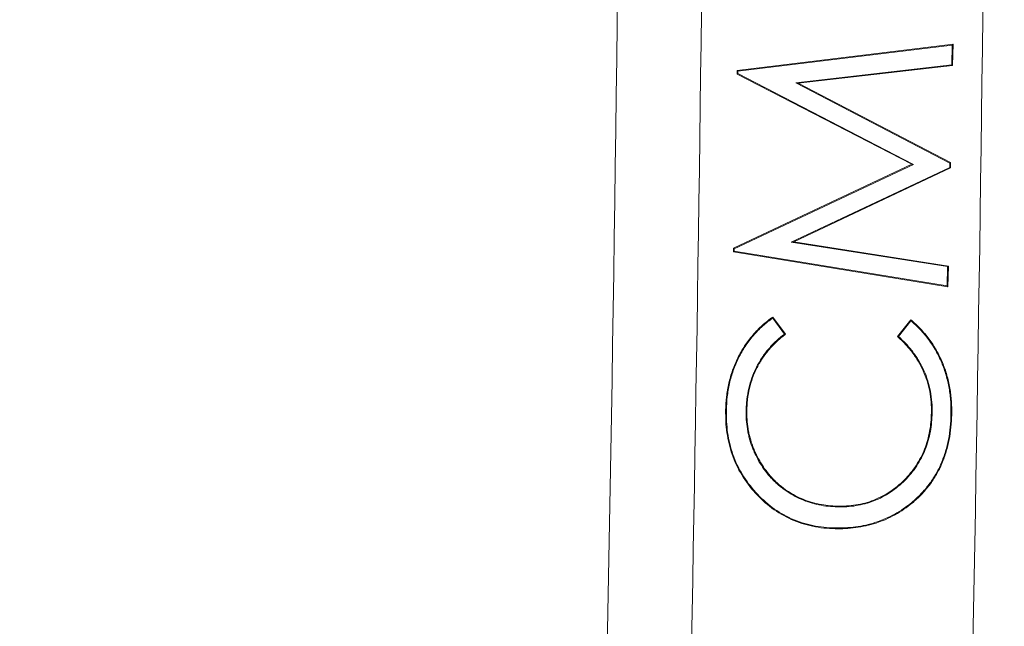
# Model space of a CAD drawing. Units: inches. Extents: x 2.6 to 15.2, y 0.6 to 10.5.
# Drawn here: x 5.8 to 5.9, y 8.1 to 8.2 of the extents above; entities that cross this region are included whole.
import ezdxf

# ---------------------------------------------------------------- set-up
doc = ezdxf.new("R2010")
doc.units = ezdxf.units.IN
doc.header["$MEASUREMENT"] = 0
doc.styles.add('SLDTEXTSTYLE0', font='TXT', dxfattribs={"width": 0.75})
doc.dimstyles.new('SLDDIMSTYLE0', dxfattribs={"dimtxt": 0.137795, "dimasz": 0.14, "dimexe": 0, "dimexo": 0.0625, "dimgap": 0.034449, "dimtad": 1, "dimtoh": 1, "dimlfac": 10, "dimrnd": 1e-09, "dimzin": 12, "dimdsep": 46, "dimtxsty": 'SLDTEXTSTYLE0', "dimblk1": 'CLOSED', "dimblk2": 'CLOSED', "dimsah": 1, "dimcen": 0.09, "dimadec": 0, "dimazin": 0, "dimtfac": 1, "dimtofl": 0, "dimtmove": 0, "dimatfit": 3, "dimldrblk": 'CLOSED', "dimfxl": 0, "dimtolj": 1, "dimtzin": 12, "dimarcsym": 0})
doc.dimstyles.new('SLDDIMSTYLE3', dxfattribs={"dimtxt": 0.137795, "dimasz": 0.14, "dimexe": 0, "dimexo": 0.0625, "dimgap": 0.034449, "dimtad": 1, "dimtoh": 1, "dimlfac": 10, "dimrnd": 1e-09, "dimzin": 4, "dimdsep": 46, "dimtxsty": 'SLDTEXTSTYLE0', "dimblk1": 'CLOSED', "dimblk2": 'CLOSED', "dimsah": 1, "dimcen": 0.09, "dimadec": 0, "dimazin": 0, "dimtfac": 1, "dimtofl": 0, "dimtmove": 0, "dimatfit": 3, "dimldrblk": 'CLOSED', "dimfxl": 0, "dimtolj": 1, "dimtzin": 12, "dimarcsym": 0})

# ---------------------------------------------------------------- blocks, each defined once
blk = doc.blocks.new('_CLOSED')
at = {"color": 0, "linetype": 'ByBlock', "lineweight": -2}
for p, q in [((-1, 0.166667), (0, 0)), ((-1, 0.166667), (-1, -0.166667)), ((0, 0), (-1, -0.166667)), ((0, 0), (-1, 0))]:
    blk.add_line(p, q, dxfattribs=at)
blk = doc.blocks.new('*D9')
at = {"color": 7, "linetype": 'Continuous', "lineweight": 0}
for p, q in [((7.95761, 9.1695), (7.95761, 9.4195)), ((4.29362, 9.1695), (7.99698, 9.1695)), ((7.95761, 9.1695), (7.95761, 7.3895)), ((4.29362, 7.3895), (7.99698, 7.3895)), ((7.95761, 7.3895), (7.95761, 7.1395))]:
    blk.add_line(p, q, dxfattribs=at)
at = {"color": 7, "linetype": 'Continuous', "lineweight": 0, "xscale": 0.14, "yscale": 0.14}
for p, rotation in [((7.95761, 9.1695, 0.00039), 270.0000000000004), ((7.95761, 7.3895, 0.00039), 90.0000000000004)]:
    blk.add_blockref('_CLOSED', p, dxfattribs=dict(at, rotation=rotation))
at = {"color": 7, "linetype": 'Continuous', "lineweight": 0, "attachment_point": 1, "rotation": 90, "style": 'SLDTEXTSTYLE0'}
for s, insert, char_height in [('MAXIMUM TOP', (7.3425, 7.50809), 0.1377953), ('DIMENSION', (7.56124, 7.65995), 0.137795), ('"', (7.77998, 8.3499), 0.1378), ('17.80', (7.77998, 7.89195), 0.137795)]:
    blk.add_mtext(s, dxfattribs=dict(at, insert=insert, char_height=char_height))
blk = doc.blocks.new('*D11')
at = {"color": 7, "linetype": 'Continuous', "lineweight": 0}
for p, q in [((5.31862, 8.92877), (7.05209, 8.92877)), ((7.01272, 8.92877), (7.01272, 7.63023)), ((5.10713, 7.63023), (7.05209, 7.63023)), ((7.01272, 7.63023), (7.01272, 6.01077))]:
    blk.add_line(p, q, dxfattribs=at)
at = {"color": 7, "linetype": 'Continuous', "lineweight": 0, "xscale": 0.14, "yscale": 0.14}
for p, rotation in [((7.01272, 8.92877, 0.73825), 90.0000000000004), ((7.01272, 7.63023, 0.73825), 270.0000000000004)]:
    blk.add_blockref('_CLOSED', p, dxfattribs=dict(at, rotation=rotation))
at = {"color": 7, "linetype": 'Continuous', "lineweight": 0, "attachment_point": 1, "rotation": 90, "style": 'SLDTEXTSTYLE0'}
for s, insert, char_height in [('TOP OPENING', (6.61636, 6.08889), 0.1377953), ('"', (6.8351, 6.89284), 0.1378), ('12.99', (6.8351, 6.43489), 0.137795)]:
    blk.add_mtext(s, dxfattribs=dict(at, insert=insert, char_height=char_height))

msp = doc.modelspace()

# ---------------------------------------------------------------- linework, layer by layer
at = {"color": 7, "linetype": 'Continuous', "lineweight": 15}
for p, q in [((5.88121, 8.14623), (5.90615, 8.14928)), ((5.88129, 8.14615), (5.90606, 8.14918)), ((5.90606, 8.14918), (5.90601, 8.1469)), ((5.90606, 8.14918), (5.90615, 8.14928)), ((5.90615, 8.14928), (5.90609, 8.14683)), ((5.90601, 8.1469), (5.88797, 8.14482)), ((5.90609, 8.14683), (5.88826, 8.14476)), ((5.90601, 8.1469), (5.90609, 8.14683)), ((5.8812, 8.14582), (5.88121, 8.14623)), ((5.88129, 8.14588), (5.8812, 8.14582)), ((5.90139, 8.1354), (5.8812, 8.14582)), ((5.88129, 8.14615), (5.88121, 8.14623)), ((5.88129, 8.14588), (5.88129, 8.14615)), ((5.90159, 8.13539), (5.88129, 8.14588)), ((5.88797, 8.14482), (5.88826, 8.14476)), ((5.88797, 8.14482), (5.90577, 8.13555)), ((5.88826, 8.14476), (5.90586, 8.1356)), ((5.88078, 8.12571), (5.90139, 8.1354)), ((5.88086, 8.12565), (5.90159, 8.13539)), ((5.90576, 8.13504), (5.88745, 8.12641)), ((5.90585, 8.13498), (5.88774, 8.12645)), ((5.90159, 8.13539), (5.90139, 8.1354)), ((5.90577, 8.13555), (5.90576, 8.13504)), ((5.90576, 8.13504), (5.90585, 8.13498)), ((5.90577, 8.13555), (5.90586, 8.1356)), ((5.90586, 8.1356), (5.90585, 8.13498)), ((5.88745, 8.12641), (5.88774, 8.12645)), ((5.88745, 8.12641), (5.90552, 8.12358)), ((5.88774, 8.12645), (5.90561, 8.12365)), ((5.88077, 8.1253), (5.88078, 8.12571)), ((5.88086, 8.12538), (5.88077, 8.1253)), ((5.90556, 8.12126), (5.88077, 8.1253)), ((5.88086, 8.12565), (5.88078, 8.12571)), ((5.88086, 8.12538), (5.88086, 8.12565)), ((5.90548, 8.12136), (5.88086, 8.12538)), ((5.90552, 8.12358), (5.90548, 8.12136)), ((5.90552, 8.12358), (5.90561, 8.12365)), ((5.90561, 8.12365), (5.90556, 8.12126)), ((5.90548, 8.12136), (5.90556, 8.12126)), ((5.88533, 8.11764), (5.88669, 8.11579)), ((5.88534, 8.11776), (5.88681, 8.11577)), ((5.89974, 8.1155), (5.90126, 8.11743)), ((5.89986, 8.11551), (5.90128, 8.11731))]:
    msp.add_line(p, q, dxfattribs=at)
for radius, start, end in [(10.30139, 358.532084, 1.467916), (10.31111, 358.526725, 359.823898), (10.34361, 357.123104, 359.824122)]:
    msp.add_arc((-4.43325, 8.2795), radius, start, end, dxfattribs=at)
for points, knots in [([(5.87988, 8.10699), (5.87989, 8.10751), (5.87992, 8.10803), (5.88001, 8.10881), (5.88005, 8.10907), (5.88013, 8.10959), (5.88018, 8.10985), (5.8803, 8.11036), (5.88037, 8.11061), (5.88051, 8.11111), (5.88059, 8.11136), (5.88076, 8.11186), (5.88086, 8.1121), (5.88106, 8.11258), (5.88117, 8.11282), (5.88152, 8.11352), (5.88178, 8.11398), (5.88221, 8.11464), (5.88236, 8.11485), (5.88268, 8.11527), (5.88284, 8.11547), (5.88335, 8.11607), (5.88372, 8.11645), (5.8843, 8.11697), (5.88451, 8.11714), (5.88492, 8.11746), (5.88513, 8.11761), (5.88534, 8.11776)], [0, 0, 0, 0, 0.125, 0.125, 0.1875, 0.1875, 0.25, 0.25, 0.3125, 0.3125, 0.375, 0.375, 0.4375, 0.4375, 0.5, 0.5, 0.625, 0.625, 0.6875, 0.6875, 0.75, 0.75, 0.875, 0.875, 0.9375, 0.9375, 1, 1, 1, 1]), ([(5.87996, 8.10699), (5.87998, 8.10751), (5.88001, 8.10803), (5.8801, 8.1088), (5.88013, 8.10906), (5.88022, 8.10957), (5.88027, 8.10983), (5.88038, 8.11034), (5.88045, 8.11059), (5.8806, 8.11109), (5.88067, 8.11134), (5.88084, 8.11183), (5.88094, 8.11207), (5.88114, 8.11255), (5.88125, 8.11278), (5.8816, 8.11348), (5.88186, 8.11394), (5.88228, 8.11459), (5.88244, 8.1148), (5.88275, 8.11521), (5.88291, 8.11542), (5.88342, 8.11601), (5.88378, 8.11638), (5.88436, 8.1169), (5.88456, 8.11707), (5.88495, 8.11737), (5.88514, 8.11751), (5.88533, 8.11764)], [0.0001393, 0.0001393, 0.0001393, 0.0001393, 0.125, 0.125, 0.1875, 0.1875, 0.25, 0.25, 0.3125, 0.3125, 0.375, 0.375, 0.4375, 0.4375, 0.5, 0.5, 0.625, 0.625, 0.6875, 0.6875, 0.75, 0.75, 0.875, 0.875, 0.9375, 0.9375, 0.9931124, 0.9931124, 0.9931124, 0.9931124]), ([(5.90126, 8.11743), (5.90146, 8.11727), (5.90166, 8.1171), (5.90204, 8.11675), (5.90222, 8.11657), (5.90257, 8.11619), (5.90274, 8.116), (5.90308, 8.11561), (5.90324, 8.11541), (5.90354, 8.11499), (5.90369, 8.11478), (5.90397, 8.11435), (5.9041, 8.11413), (5.90448, 8.11346), (5.90471, 8.11299), (5.90501, 8.11228), (5.90511, 8.11204), (5.90528, 8.11155), (5.90535, 8.11131), (5.9055, 8.11081), (5.90556, 8.11056), (5.90568, 8.11006), (5.90573, 8.10981), (5.90586, 8.10905), (5.90592, 8.10854), (5.90599, 8.10751), (5.90599, 8.10699), (5.90599, 8.10648)], [0, 0, 0, 0, 0.0625, 0.0625, 0.125, 0.125, 0.1875, 0.1875, 0.25, 0.25, 0.3125, 0.3125, 0.375, 0.375, 0.5, 0.5, 0.5625, 0.5625, 0.625, 0.625, 0.6875, 0.6875, 0.75, 0.75, 0.875, 0.875, 1, 1, 1, 1]), ([(5.90128, 8.11731), (5.90145, 8.11716), (5.90162, 8.11702), (5.90198, 8.11669), (5.90216, 8.11651), (5.90251, 8.11614), (5.90268, 8.11595), (5.90301, 8.11556), (5.90317, 8.11536), (5.90347, 8.11494), (5.90362, 8.11473), (5.9039, 8.1143), (5.90403, 8.11408), (5.90441, 8.11342), (5.90463, 8.11295), (5.90493, 8.11225), (5.90502, 8.11201), (5.90519, 8.11153), (5.90527, 8.11128), (5.90541, 8.11079), (5.90548, 8.11054), (5.90559, 8.11004), (5.90564, 8.10979), (5.90577, 8.10904), (5.90584, 8.10853), (5.9059, 8.1075), (5.90591, 8.10699), (5.9059, 8.10648)], [0.0072802, 0.0072802, 0.0072802, 0.0072802, 0.0625, 0.0625, 0.125, 0.125, 0.1875, 0.1875, 0.25, 0.25, 0.3125, 0.3125, 0.375, 0.375, 0.5, 0.5, 0.5625, 0.5625, 0.625, 0.625, 0.6875, 0.6875, 0.75, 0.75, 0.875, 0.875, 0.9998826, 0.9998826, 0.9998826, 0.9998826]), ([(5.88669, 8.11579), (5.88637, 8.11555), (5.88605, 8.1153), (5.88544, 8.11473), (5.88514, 8.11442), (5.88458, 8.11377), (5.88432, 8.11343), (5.88396, 8.11289), (5.88384, 8.11271), (5.88363, 8.11234), (5.88352, 8.11215), (5.88333, 8.11176), (5.88324, 8.11157), (5.88307, 8.11117), (5.88299, 8.11097), (5.88277, 8.11036), (5.88265, 8.10995), (5.88246, 8.10911), (5.88238, 8.10869), (5.8823, 8.10805), (5.88228, 8.10783), (5.88226, 8.1074), (5.88225, 8.10719), (5.88224, 8.10697), (5.88224, 8.10697), (5.88224, 8.10697), (5.88224, 8.10697)], [0.008363, 0.008363, 0.008363, 0.008363, 0.125, 0.125, 0.25, 0.25, 0.375, 0.375, 0.4375, 0.4375, 0.5, 0.5, 0.5625, 0.5625, 0.625, 0.625, 0.75, 0.75, 0.875, 0.875, 0.9375, 0.9375, 1, 1, 1, 1.0001162, 1.0001162, 1.0001162, 1.0001162]), ([(5.88681, 8.11577), (5.88647, 8.11551), (5.88613, 8.11525), (5.8855, 8.11467), (5.8852, 8.11436), (5.88465, 8.11372), (5.88439, 8.11338), (5.88403, 8.11284), (5.88392, 8.11266), (5.8837, 8.11229), (5.8836, 8.11211), (5.88341, 8.11172), (5.88332, 8.11153), (5.88315, 8.11114), (5.88307, 8.11094), (5.88285, 8.11034), (5.88274, 8.10993), (5.88254, 8.10909), (5.88247, 8.10867), (5.88239, 8.10804), (5.88237, 8.10782), (5.88234, 8.1074), (5.88234, 8.10719), (5.88233, 8.10697)], [0, 0, 0, 0, 0.125, 0.125, 0.25, 0.25, 0.375, 0.375, 0.4375, 0.4375, 0.5, 0.5, 0.5625, 0.5625, 0.625, 0.625, 0.75, 0.75, 0.875, 0.875, 0.9375, 0.9375, 1, 1, 1, 1]), ([(5.90364, 8.10668), (5.90364, 8.1071), (5.90364, 8.10751), (5.90358, 8.10834), (5.90352, 8.10875), (5.90337, 8.10957), (5.90327, 8.10998), (5.90302, 8.11077), (5.90287, 8.11116), (5.90253, 8.11192), (5.90234, 8.11229), (5.90191, 8.113), (5.90168, 8.11334), (5.90118, 8.11401), (5.90091, 8.11433), (5.90034, 8.11493), (5.90004, 8.11522), (5.89974, 8.1155)], [0, 0, 0, 0, 0.125, 0.125, 0.25, 0.25, 0.375, 0.375, 0.5, 0.5, 0.625, 0.625, 0.75, 0.75, 0.875, 0.875, 1, 1, 1, 1]), ([(5.90373, 8.10668), (5.90373, 8.10668), (5.90373, 8.10668), (5.90373, 8.10668), (5.90373, 8.1071), (5.90373, 8.10752), (5.90367, 8.10835), (5.90361, 8.10877), (5.90345, 8.10959), (5.90335, 8.11), (5.90311, 8.1108), (5.90295, 8.11119), (5.90261, 8.11196), (5.90242, 8.11233), (5.90199, 8.11305), (5.90175, 8.11339), (5.90125, 8.11406), (5.90098, 8.11438), (5.90042, 8.11497), (5.90014, 8.11524), (5.89986, 8.11551)], [-0.0001976, -0.0001976, -0.0001976, -0.0001976, 0, 0, 0, 0.125, 0.125, 0.25, 0.25, 0.375, 0.375, 0.5, 0.5, 0.625, 0.625, 0.75, 0.75, 0.875, 0.875, 0.9919788, 0.9919788, 0.9919788, 0.9919788]), ([(5.89251, 8.0933), (5.89208, 8.09332), (5.89164, 8.09334), (5.89078, 8.09343), (5.89035, 8.0935), (5.88908, 8.09377), (5.88825, 8.09403), (5.88667, 8.09473), (5.88591, 8.09518), (5.88452, 8.09621), (5.88388, 8.0968), (5.88271, 8.09808), (5.88219, 8.09878), (5.88129, 8.10026), (5.88092, 8.10105), (5.88035, 8.10269), (5.88015, 8.10354), (5.87996, 8.10482), (5.87992, 8.10525), (5.87988, 8.10612), (5.87988, 8.10655), (5.87988, 8.10699)], [0, 0, 0, 0, 0.0625, 0.0625, 0.125, 0.125, 0.25, 0.25, 0.375, 0.375, 0.5, 0.5, 0.625, 0.625, 0.75, 0.75, 0.875, 0.875, 0.9375, 0.9375, 1, 1, 1, 1]), ([(5.89251, 8.09339), (5.89208, 8.09341), (5.89165, 8.09343), (5.89079, 8.09352), (5.89037, 8.09359), (5.8891, 8.09385), (5.88828, 8.09411), (5.88671, 8.09481), (5.88596, 8.09525), (5.88458, 8.09628), (5.88394, 8.09686), (5.88278, 8.09814), (5.88226, 8.09883), (5.88137, 8.1003), (5.881, 8.10108), (5.88043, 8.10271), (5.88023, 8.10355), (5.88005, 8.10483), (5.88001, 8.10526), (5.87997, 8.10612), (5.87996, 8.10655), (5.87996, 8.10699)], [0.0001091, 0.0001091, 0.0001091, 0.0001091, 0.0625, 0.0625, 0.125, 0.125, 0.25, 0.25, 0.375, 0.375, 0.5, 0.5, 0.625, 0.625, 0.75, 0.75, 0.875, 0.875, 0.9375, 0.9375, 0.9999158, 0.9999158, 0.9999158, 0.9999158]), ([(5.88224, 8.10697), (5.88224, 8.10697), (5.88224, 8.10697), (5.88224, 8.10697), (5.88224, 8.10662), (5.88224, 8.10626), (5.88229, 8.10555), (5.88233, 8.10519), (5.88242, 8.10467), (5.88245, 8.10449), (5.88252, 8.10414), (5.88256, 8.10397), (5.8827, 8.10345), (5.88281, 8.10311), (5.883, 8.10261), (5.88306, 8.10245), (5.88321, 8.10212), (5.88328, 8.10196), (5.88351, 8.10148), (5.88368, 8.10116), (5.88405, 8.10055), (5.88425, 8.10026), (5.88468, 8.09968), (5.88491, 8.09941), (5.88527, 8.09902), (5.88539, 8.09889), (5.88565, 8.09864), (5.88578, 8.09852), (5.88605, 8.09828), (5.88619, 8.09817), (5.88647, 8.09795), (5.88661, 8.09784), (5.8869, 8.09764), (5.88705, 8.09754), (5.88735, 8.09735), (5.88751, 8.09726), (5.88797, 8.097), (5.88829, 8.09684), (5.88895, 8.09656), (5.88928, 8.09643), (5.88997, 8.09622), (5.89031, 8.09613), (5.89101, 8.09599), (5.89136, 8.09593), (5.89207, 8.09586), (5.89243, 8.09584), (5.89278, 8.09583), (5.89278, 8.09583), (5.89278, 8.09583), (5.89278, 8.09583)], [-0.00007, -0.00007, -0.00007, -0.00007, 0, 0, 0, 0.0625, 0.0625, 0.125, 0.125, 0.15625, 0.15625, 0.1875, 0.1875, 0.25, 0.25, 0.28125, 0.28125, 0.3125, 0.3125, 0.375, 0.375, 0.4375, 0.4375, 0.5, 0.5, 0.53125, 0.53125, 0.5625, 0.5625, 0.59375, 0.59375, 0.625, 0.625, 0.65625, 0.65625, 0.6875, 0.6875, 0.75, 0.75, 0.8125, 0.8125, 0.875, 0.875, 0.9375, 0.9375, 1, 1, 1, 1.000116, 1.000116, 1.000116, 1.000116]), ([(5.88233, 8.10697), (5.88233, 8.10662), (5.88233, 8.10626), (5.88237, 8.10556), (5.88242, 8.10521), (5.8825, 8.10468), (5.88254, 8.10451), (5.88261, 8.10416), (5.88265, 8.10399), (5.88279, 8.10348), (5.88289, 8.10314), (5.88308, 8.10264), (5.88314, 8.10248), (5.88328, 8.10215), (5.88336, 8.10199), (5.88359, 8.10152), (5.88376, 8.10121), (5.88413, 8.1006), (5.88433, 8.10031), (5.88475, 8.09974), (5.88497, 8.09947), (5.88533, 8.09908), (5.88545, 8.09895), (5.88571, 8.0987), (5.88584, 8.09858), (5.88611, 8.09835), (5.88624, 8.09824), (5.88652, 8.09802), (5.88666, 8.09791), (5.88695, 8.09771), (5.8871, 8.09761), (5.8874, 8.09742), (5.88755, 8.09733), (5.88801, 8.09707), (5.88833, 8.09692), (5.88898, 8.09664), (5.88931, 8.09651), (5.88999, 8.0963), (5.89033, 8.09622), (5.89103, 8.09608), (5.89138, 8.09602), (5.89208, 8.09595), (5.89243, 8.09593), (5.89279, 8.09591)], [0, 0, 0, 0, 0.0625, 0.0625, 0.125, 0.125, 0.15625, 0.15625, 0.1875, 0.1875, 0.25, 0.25, 0.28125, 0.28125, 0.3125, 0.3125, 0.375, 0.375, 0.4375, 0.4375, 0.5, 0.5, 0.53125, 0.53125, 0.5625, 0.5625, 0.59375, 0.59375, 0.625, 0.625, 0.65625, 0.65625, 0.6875, 0.6875, 0.75, 0.75, 0.8125, 0.8125, 0.875, 0.875, 0.9375, 0.9375, 1, 1, 1, 1]), ([(5.89278, 8.09583), (5.89278, 8.09583), (5.89279, 8.09583), (5.89279, 8.09583), (5.89314, 8.09583), (5.8935, 8.09583), (5.89422, 8.09587), (5.89458, 8.09591), (5.89529, 8.09603), (5.89564, 8.0961), (5.89633, 8.09628), (5.89668, 8.0964), (5.89768, 8.09679), (5.89832, 8.09712), (5.89952, 8.09792), (5.90007, 8.09838), (5.90109, 8.0994), (5.90155, 8.09996), (5.90234, 8.10116), (5.90267, 8.1018), (5.9032, 8.10314), (5.90339, 8.10383), (5.90359, 8.10489), (5.90364, 8.10525), (5.9037, 8.10596), (5.90372, 8.10632), (5.90373, 8.10668), (5.90373, 8.10668), (5.90373, 8.10668), (5.90373, 8.10668)], [-0.000114, -0.000114, -0.000114, -0.000114, 0, 0, 0, 0.0625, 0.0625, 0.125, 0.125, 0.1875, 0.1875, 0.25, 0.25, 0.375, 0.375, 0.5, 0.5, 0.625, 0.625, 0.75, 0.75, 0.875, 0.875, 0.9375, 0.9375, 1, 1, 1, 1.000115, 1.000115, 1.000115, 1.000115]), ([(5.89279, 8.09591), (5.89314, 8.09592), (5.8935, 8.09592), (5.89421, 8.09596), (5.89457, 8.096), (5.89527, 8.09611), (5.89562, 8.09618), (5.89631, 8.09637), (5.89665, 8.09648), (5.89764, 8.09687), (5.89828, 8.0972), (5.89947, 8.09799), (5.90002, 8.09845), (5.90103, 8.09946), (5.90148, 8.10001), (5.90226, 8.1012), (5.9026, 8.10184), (5.90312, 8.10316), (5.9033, 8.10385), (5.9035, 8.10491), (5.90355, 8.10526), (5.90361, 8.10597), (5.90363, 8.10633), (5.90364, 8.10668)], [0, 0, 0, 0, 0.0625, 0.0625, 0.125, 0.125, 0.1875, 0.1875, 0.25, 0.25, 0.375, 0.375, 0.5, 0.5, 0.625, 0.625, 0.75, 0.75, 0.875, 0.875, 0.9375, 0.9375, 1, 1, 1, 1]), ([(5.9059, 8.10648), (5.90589, 8.106), (5.90587, 8.10552), (5.90577, 8.10457), (5.90571, 8.10409), (5.90552, 8.10315), (5.90541, 8.10269), (5.9052, 8.102), (5.90513, 8.10178), (5.90496, 8.10133), (5.90488, 8.1011), (5.90469, 8.10066), (5.90459, 8.10045), (5.90438, 8.10002), (5.90426, 8.09981), (5.90402, 8.0994), (5.9039, 8.09919), (5.90364, 8.09879), (5.9035, 8.0986), (5.90321, 8.09822), (5.90306, 8.09803), (5.90275, 8.09767), (5.90259, 8.09749), (5.9021, 8.09697), (5.90174, 8.09666), (5.90137, 8.09634)], [0.0001256, 0.0001256, 0.0001256, 0.0001256, 0.125, 0.125, 0.25, 0.25, 0.375, 0.375, 0.4375, 0.4375, 0.5, 0.5, 0.5625, 0.5625, 0.625, 0.625, 0.6875, 0.6875, 0.75, 0.75, 0.8125, 0.8125, 0.875, 0.875, 0.9998258, 0.9998258, 0.9998258, 0.9998258]), ([(5.90599, 8.10648), (5.90598, 8.106), (5.90595, 8.10551), (5.90586, 8.10456), (5.90579, 8.10408), (5.90561, 8.10313), (5.90549, 8.10267), (5.90529, 8.10198), (5.90521, 8.10175), (5.90505, 8.10129), (5.90496, 8.10107), (5.90477, 8.10063), (5.90467, 8.10041), (5.90445, 8.09998), (5.90434, 8.09977), (5.9041, 8.09935), (5.90397, 8.09914), (5.90371, 8.09874), (5.90357, 8.09855), (5.90328, 8.09816), (5.90313, 8.09798), (5.90282, 8.09761), (5.90266, 8.09743), (5.90216, 8.09691), (5.90179, 8.09659), (5.90143, 8.09627)], [0, 0, 0, 0, 0.125, 0.125, 0.25, 0.25, 0.375, 0.375, 0.4375, 0.4375, 0.5, 0.5, 0.5625, 0.5625, 0.625, 0.625, 0.6875, 0.6875, 0.75, 0.75, 0.8125, 0.8125, 0.875, 0.875, 1, 1, 1, 1]), ([(5.90137, 8.09634), (5.90106, 8.0961), (5.90075, 8.09585), (5.90009, 8.0954), (5.89976, 8.09519), (5.89871, 8.09461), (5.89798, 8.09429), (5.89646, 8.0938), (5.89568, 8.09362), (5.8945, 8.09346), (5.89411, 8.09343), (5.89331, 8.09339), (5.89291, 8.09339), (5.89251, 8.09339)], [0.0002092, 0.0002092, 0.0002092, 0.0002092, 0.125, 0.125, 0.25, 0.25, 0.5, 0.5, 0.75, 0.75, 0.875, 0.875, 0.9997638, 0.9997638, 0.9997638, 0.9997638]), ([(5.90143, 8.09627), (5.90111, 8.09603), (5.9008, 8.09578), (5.90014, 8.09532), (5.8998, 8.09511), (5.89875, 8.09453), (5.89801, 8.09421), (5.89649, 8.09372), (5.8957, 8.09354), (5.89451, 8.09338), (5.89411, 8.09334), (5.89331, 8.0933), (5.89291, 8.0933), (5.89251, 8.0933)], [0, 0, 0, 0, 0.125, 0.125, 0.25, 0.25, 0.5, 0.5, 0.75, 0.75, 0.875, 0.875, 1, 1, 1, 1])]:
    msp.add_open_spline(points, degree=3, knots=knots, dxfattribs=at)
for points in [[(5.88533, 8.11764), (5.88533, 8.11768), (5.88534, 8.11772), (5.88534, 8.11776)], [(5.90128, 8.11731), (5.90127, 8.11735), (5.90127, 8.11739), (5.90126, 8.11743)], [(5.88669, 8.11579), (5.88673, 8.11578), (5.88677, 8.11578), (5.88681, 8.11577)], [(5.89986, 8.11551), (5.89982, 8.11551), (5.89978, 8.1155), (5.89974, 8.1155)], [(5.87996, 8.10699), (5.87993, 8.10699), (5.8799, 8.10699), (5.87988, 8.10699)], [(5.88224, 8.10697), (5.88227, 8.10697), (5.8823, 8.10697), (5.88233, 8.10697)], [(5.90373, 8.10668), (5.9037, 8.10668), (5.90367, 8.10668), (5.90364, 8.10668)], [(5.9059, 8.10648), (5.90593, 8.10648), (5.90596, 8.10648), (5.90599, 8.10648)], [(5.90137, 8.09634), (5.90139, 8.09632), (5.90141, 8.0963), (5.90143, 8.09627)], [(5.89278, 8.09583), (5.89278, 8.09586), (5.89279, 8.09589), (5.89279, 8.09591)], [(5.89251, 8.09339), (5.89251, 8.09336), (5.89251, 8.09333), (5.89251, 8.0933)]]:
    msp.add_open_spline(points, degree=3, dxfattribs=at)

# ---------------------------------------------------------------- dimensions: what is measured, and where the dimension line sits
at = {"color": 7, "linetype": 'Continuous', "lineweight": 0}
for base, p1, p2, text, dimstyle, picture, middle in [((7.95761, 7.3895), (4.25425, 9.1695), (4.25425, 7.3895), 'MAXIMUM TOP\\PDIMENSION\\P<>"', 'SLDDIMSTYLE3', '*D9', (7.95761, 8.14925)), ((7.01272, 7.63023), (5.27925, 8.92877), (5.06776, 7.63023), 'TOP OPENING\\P<>"', 'SLDDIMSTYLE0', '*D11', (7.01272, 6.69219))]:
    dim = msp.add_linear_dim(base=base, p1=p1, p2=p2, angle=90, text=text, dimstyle=dimstyle, dxfattribs=at)
    dim.commit()
    dim.dimension.update_dxf_attribs({"geometry": picture, "text_midpoint": middle, "dimtype": 160})

doc.saveas('drawing.dxf')
